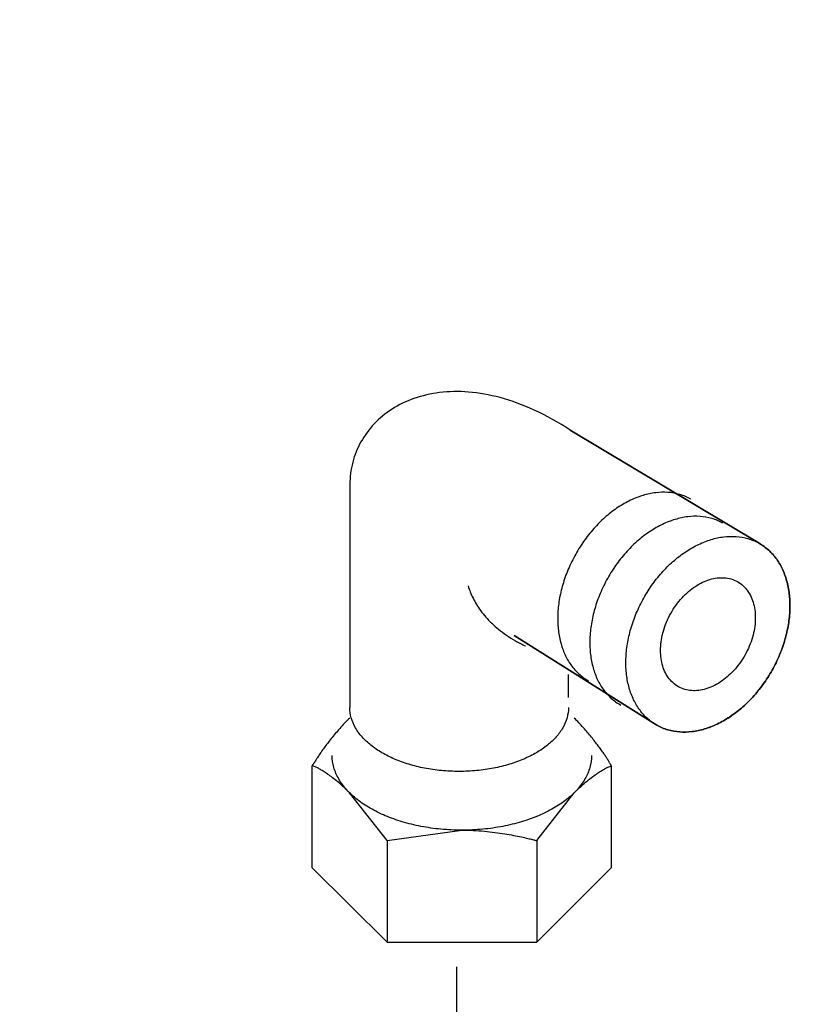
# Model space of a CAD drawing. Extents: x -424 to 186, y -4 to 301.
# Drawn here: x -202 to -200, y 68 to 71 of the extents above; entities that cross this region are included whole.
import ezdxf

# ---------------------------------------------------------------- set-up
doc = ezdxf.new("R2010")
doc.units = 0
doc.linetypes.add('CENTER', pattern=[50.8, 31.75, -6.35, 6.35, -6.35])
doc.layers.get('0').update_dxf_attribs({"linetype": 'CONTINUOUS'})
doc.layers.add('RV', color=7, linetype='CONTINUOUS')
doc.styles.add('MX_NOTE_STANDARD', font='txt.shx', dxfattribs={"bigfont": 'extfont.shx'})
doc.dimstyles.new('MXDIMSTYLE', dxfattribs={"dimtxt": 4.1656, "dimasz": 2.5, "dimexe": 1, "dimexo": 0.5, "dimgap": 1, "dimtad": 1, "dimdsep": 46, "dimtxsty": 'MX_NOTE_STANDARD', "dimblk1": 'OPEN30', "dimblk2": 'OPEN30', "dimsah": 1, "dimcen": 2.5, "dimadec": 0, "dimazin": 0, "dimtfac": 1, "dimtmove": 0, "dimatfit": 3, "dimldrblk": 'OPEN30', "dimfxl": 1, "dimtzin": 0, "dimarcsym": 0})

# ---------------------------------------------------------------- blocks, each defined once
blk = doc.blocks.new('_OPEN30')
at = {"color": 0, "linetype": 'ByBlock', "lineweight": -2}
for p, q in [((-1, 0.267949), (0, 0)), ((0, 0), (-1, -0.267949)), ((0, 0), (-1, 0))]:
    blk.add_line(p, q, dxfattribs=at)

msp = doc.modelspace()

# ---------------------------------------------------------------- linework, layer by layer
at = {"layer": 'RV', "color": 7, "linetype": 'Continuous'}
for p, q in [((-199.8346, 69.5638), (-200.5003, 69.9623)), ((-200.5003, 69.9623), (-199.8346, 69.5638)), ((-201.2762, 69.7703), (-201.2762, 68.9854)), ((-200.1948, 68.9233), (-200.6975, 69.2395)), ((-200.6975, 69.2391), (-200.1948, 68.9233)), ((-201.4095, 68.78), (-201.4095, 68.4224)), ((-200.3548, 68.4224), (-200.3548, 68.78)), ((-201.1449, 68.5165), (-201.277, 68.6851)), ((-201.1449, 68.5165), (-201.277, 68.6851)), ((-200.6177, 68.5165), (-200.4856, 68.6851)), ((-200.6177, 68.5165), (-200.4856, 68.6851)), ((-201.1449, 68.5165), (-200.8812, 68.5538)), ((-201.1449, 68.5165), (-200.8812, 68.5538)), ((-201.4095, 68.4224), (-201.1449, 68.1591)), ((-200.6177, 68.1591), (-200.3548, 68.4224)), ((-201.1449, 68.1591), (-200.6177, 68.1591))]:
    msp.add_line(p, q, dxfattribs=at)
for points in [[(-200.506, 69.0201), (-200.506, 69.1013)], [(-200.506, 69.0201), (-200.506, 69.1013)], [(-201.1449, 68.5165), (-201.1449, 68.1591)], [(-201.1449, 68.5165), (-201.1449, 68.1591)], [(-200.6177, 68.5165), (-200.6177, 68.1591)], [(-200.6177, 68.5165), (-200.6177, 68.1591)]]:
    msp.add_lwpolyline(points, dxfattribs=at)
at = {"layer": 'RV', "color": 7, "linetype": 'CENTER'}
msp.add_lwpolyline([(-200.901, 68.0726), (-200.901, 67.4117)], dxfattribs=at)
at = {"layer": 'RV', "color": 7, "linetype": 'Continuous'}
for points, knots in [([(-200.5003, 69.9623), (-200.5405, 69.9892), (-200.6204, 70.0334), (-200.7414, 70.0788), (-200.8544, 70.0995), (-200.9576, 70.0981), (-201.0494, 70.0773), (-201.1281, 70.0394), (-201.1921, 69.9871), (-201.2398, 69.9229), (-201.2696, 69.8493), (-201.2762, 69.7967), (-201.2762, 69.7703)], [0, 0, 0, 0, 0.145063, 0.2727492, 0.3860196, 0.487673, 0.5802843, 0.666169, 0.7474057, 0.8259345, 0.9037219, 0.982946, 0.982946, 0.982946, 0.982946]), ([(-200.0748, 69.7192), (-200.0871, 69.7261), (-200.1134, 69.7372), (-200.1557, 69.7445), (-200.1996, 69.743), (-200.2441, 69.7333), (-200.2886, 69.7159), (-200.3322, 69.691), (-200.3741, 69.6592), (-200.4136, 69.6208), (-200.4498, 69.5761), (-200.4814, 69.5262), (-200.5076, 69.4733), (-200.5269, 69.4192), (-200.5393, 69.3655), (-200.5447, 69.3131), (-200.5433, 69.2629), (-200.5351, 69.2158), (-200.5202, 69.1728), (-200.4986, 69.1346), (-200.4703, 69.1022), (-200.4472, 69.0857), (-200.4349, 69.0787)], [0, 0, 0, 0, 0.0423405, 0.0846074, 0.1279735, 0.173208, 0.22074, 0.2707526, 0.3232734, 0.3782496, 0.435606, 0.4952913, 0.5550154, 0.6124077, 0.6674135, 0.7199544, 0.7699748, 0.8175016, 0.8627188, 0.9060594, 0.9483012, 0.9906296, 0.9906296, 0.9906296, 0.9906296]), ([(-200.0748, 69.7192), (-200.0871, 69.7261), (-200.1134, 69.7372), (-200.1557, 69.7445), (-200.1996, 69.743), (-200.2441, 69.7333), (-200.2886, 69.7159), (-200.3322, 69.691), (-200.3741, 69.6592), (-200.4136, 69.6208), (-200.4498, 69.5761), (-200.4814, 69.5262), (-200.5076, 69.4733), (-200.5269, 69.4192), (-200.5393, 69.3655), (-200.5447, 69.3131), (-200.5433, 69.2629), (-200.5351, 69.2158), (-200.5202, 69.1728), (-200.4986, 69.1346), (-200.4703, 69.1022), (-200.4472, 69.0857), (-200.4349, 69.0787)], [0, 0, 0, 0, 0.0423405, 0.0846074, 0.1279735, 0.173208, 0.22074, 0.2707526, 0.3232734, 0.3782496, 0.435606, 0.4952913, 0.5550154, 0.6124077, 0.6674135, 0.7199544, 0.7699748, 0.8175016, 0.8627188, 0.9060594, 0.9483012, 0.9906296, 0.9906296, 0.9906296, 0.9906296]), ([(-199.962, 69.6345), (-199.9743, 69.6413), (-200.0005, 69.6525), (-200.0428, 69.6597), (-200.0867, 69.6583), (-200.1313, 69.6486), (-200.1757, 69.6311), (-200.2194, 69.6062), (-200.2613, 69.5744), (-200.3008, 69.536), (-200.3371, 69.4914), (-200.3688, 69.4416), (-200.3948, 69.3886), (-200.4141, 69.3345), (-200.4263, 69.2808), (-200.4317, 69.2284), (-200.4302, 69.1782), (-200.4221, 69.1311), (-200.4072, 69.0881), (-200.3856, 69.0499), (-200.3573, 69.0175), (-200.3342, 69.001), (-200.3219, 68.994)], [0, 0, 0, 0, 0.0422976, 0.0845381, 0.1278976, 0.1731442, 0.2207022, 0.2707484, 0.3233033, 0.3783069, 0.4356763, 0.4953534, 0.5550139, 0.6123709, 0.6673606, 0.7198969, 0.7699181, 0.8174461, 0.8626617, 0.9059973, 0.9482324, 0.9905571, 0.9905571, 0.9905571, 0.9905571]), ([(-199.962, 69.6345), (-199.9743, 69.6413), (-200.0005, 69.6525), (-200.0428, 69.6597), (-200.0867, 69.6583), (-200.1313, 69.6486), (-200.1757, 69.6311), (-200.2194, 69.6062), (-200.2613, 69.5744), (-200.3008, 69.536), (-200.3371, 69.4914), (-200.3688, 69.4416), (-200.3948, 69.3886), (-200.4141, 69.3345), (-200.4263, 69.2808), (-200.4317, 69.2284), (-200.4302, 69.1782), (-200.4221, 69.1311), (-200.4072, 69.0881), (-200.3856, 69.0499), (-200.3573, 69.0175), (-200.3342, 69.001), (-200.3219, 68.994)], [0, 0, 0, 0, 0.0422976, 0.0845381, 0.1278976, 0.1731442, 0.2207022, 0.2707484, 0.3233033, 0.3783069, 0.4356763, 0.4953534, 0.5550139, 0.6123709, 0.6673606, 0.7198969, 0.7699181, 0.8174461, 0.8626617, 0.9059973, 0.9482324, 0.9905571, 0.9905571, 0.9905571, 0.9905571]), ([(-199.7887, 69.1167), (-199.7789, 69.1341), (-199.7618, 69.1692), (-199.7426, 69.2233), (-199.7304, 69.277), (-199.725, 69.3294), (-199.7265, 69.3796), (-199.7347, 69.4266), (-199.7495, 69.4697), (-199.7711, 69.5079), (-199.7993, 69.5402), (-199.8339, 69.5653), (-199.8733, 69.5817), (-199.9157, 69.5891), (-199.9597, 69.5876), (-200.0043, 69.578), (-200.0488, 69.5605), (-200.0924, 69.5357), (-200.1343, 69.5039), (-200.1738, 69.4656), (-200.21, 69.421), (-200.2416, 69.3712), (-200.2678, 69.3182), (-200.2871, 69.2641), (-200.2993, 69.2103), (-200.3047, 69.1579), (-200.3032, 69.1077), (-200.295, 69.0605), (-200.2801, 69.0174), (-200.2585, 68.9792), (-200.2302, 68.9468), (-200.1955, 68.9218), (-200.1562, 68.9054), (-200.1138, 68.898), (-200.0699, 68.8994), (-200.0254, 68.9091), (-199.9809, 68.9266), (-199.9373, 68.9514), (-199.8953, 68.9832), (-199.8557, 69.0217), (-199.8195, 69.0663), (-199.7984, 69.0993), (-199.7887, 69.1167)], [0, 0, 0, 0, 0.059635, 0.116975, 0.171955, 0.224488, 0.27451, 0.322038, 0.367249, 0.410566, 0.452758, 0.495007, 0.537443, 0.579791, 0.623218, 0.668492, 0.716041, 0.766051, 0.818554, 0.873499, 0.930815, 0.990454, 1.050162, 1.107563, 1.162597, 1.215183, 1.265259, 1.312846, 1.358121, 1.401509, 1.443782, 1.486121, 1.528465, 1.570737, 1.614109, 1.659353, 1.7069, 1.756937, 1.809494, 1.864522, 1.921948, 1.981724, 1.981724, 1.981724, 1.981724]), ([(-199.7887, 69.1167), (-199.7789, 69.1341), (-199.7618, 69.1692), (-199.7426, 69.2233), (-199.7304, 69.277), (-199.725, 69.3294), (-199.7265, 69.3796), (-199.7347, 69.4266), (-199.7495, 69.4697), (-199.7711, 69.5079), (-199.7993, 69.5402), (-199.8339, 69.5653), (-199.8733, 69.5817), (-199.9157, 69.5891), (-199.9597, 69.5876), (-200.0043, 69.578), (-200.0488, 69.5605), (-200.0924, 69.5357), (-200.1343, 69.5039), (-200.1738, 69.4656), (-200.21, 69.421), (-200.2416, 69.3712), (-200.2678, 69.3182), (-200.2871, 69.2641), (-200.2993, 69.2103), (-200.3047, 69.1579), (-200.3032, 69.1077), (-200.295, 69.0605), (-200.2801, 69.0174), (-200.2585, 68.9792), (-200.2302, 68.9468), (-200.1955, 68.9218), (-200.1562, 68.9054), (-200.1138, 68.898), (-200.0699, 68.8994), (-200.0254, 68.9091), (-199.9809, 68.9266), (-199.9373, 68.9514), (-199.8953, 68.9832), (-199.8557, 69.0217), (-199.8195, 69.0663), (-199.7984, 69.0993), (-199.7887, 69.1167)], [0, 0, 0, 0, 0.059635, 0.116975, 0.171955, 0.224488, 0.27451, 0.322038, 0.367249, 0.410566, 0.452758, 0.495007, 0.537443, 0.579791, 0.623218, 0.668492, 0.716041, 0.766051, 0.818554, 0.873499, 0.930815, 0.990454, 1.050162, 1.107563, 1.162597, 1.215183, 1.265259, 1.312846, 1.358121, 1.401509, 1.443782, 1.486121, 1.528465, 1.570737, 1.614109, 1.659353, 1.7069, 1.756937, 1.809494, 1.864522, 1.921948, 1.981724, 1.981724, 1.981724, 1.981724]), ([(-200.1948, 68.9233), (-200.1824, 68.9164), (-200.1562, 68.9052), (-200.1138, 68.8979), (-200.0699, 68.8992), (-200.0254, 68.9089), (-199.9809, 68.9264), (-199.9373, 68.9513), (-199.8953, 68.9832), (-199.8557, 69.0216), (-199.8195, 69.0663), (-199.7878, 69.1161), (-199.7618, 69.1691), (-199.7425, 69.2232), (-199.7303, 69.2769), (-199.7249, 69.3293), (-199.7264, 69.3794), (-199.7345, 69.4265), (-199.7494, 69.4697), (-199.7709, 69.5079), (-199.7992, 69.5402), (-199.8224, 69.5568), (-199.8346, 69.5638)], [0, 0, 0, 0, 0.0423774, 0.0846582, 0.1280301, 0.1732749, 0.2208296, 0.2708818, 0.3234608, 0.3785127, 0.4359592, 0.495744, 0.5553047, 0.6126042, 0.6675712, 0.720111, 0.7701528, 0.8177094, 0.8629534, 0.9063102, 0.9485559, 0.9908823, 0.9908823, 0.9908823, 0.9908823]), ([(-199.8346, 69.5638), (-199.8224, 69.5568), (-199.7992, 69.5402), (-199.7709, 69.5079), (-199.7494, 69.4697), (-199.7345, 69.4266), (-199.7264, 69.3796), (-199.7249, 69.3294), (-199.7303, 69.277), (-199.7425, 69.2233), (-199.7618, 69.1692), (-199.7878, 69.1162), (-199.8195, 69.0663), (-199.8557, 69.0217), (-199.8953, 68.9832), (-199.9373, 68.9514), (-199.9809, 68.9266), (-200.0254, 68.9091), (-200.0699, 68.8994), (-200.1138, 68.898), (-200.1562, 68.9053), (-200.1824, 68.9164), (-200.1948, 68.9233)], [0, 0, 0, 0, 0.0423206, 0.0845473, 0.1278744, 0.1730841, 0.2206092, 0.2706301, 0.3231666, 0.378154, 0.4355024, 0.4951432, 0.5549197, 0.6123465, 0.6673746, 0.7199317, 0.7699682, 0.8175153, 0.8627594, 0.9061319, 0.9484036, 0.9907464, 0.9907464, 0.9907464, 0.9907464]), ([(-199.8841, 69.1706), (-199.8784, 69.1806), (-199.8685, 69.2008), (-199.8574, 69.2321), (-199.8503, 69.263), (-199.8472, 69.2932), (-199.8481, 69.3222), (-199.8528, 69.3494), (-199.8614, 69.3742), (-199.8739, 69.3963), (-199.8903, 69.415), (-199.9102, 69.4296), (-199.933, 69.439), (-199.9575, 69.4432), (-199.9829, 69.4424), (-200.0086, 69.4368), (-200.0343, 69.4267), (-200.0596, 69.4123), (-200.0839, 69.3939), (-200.1067, 69.3717), (-200.1277, 69.3459), (-200.1461, 69.3172), (-200.161, 69.2866), (-200.1721, 69.2554), (-200.1791, 69.2244), (-200.1821, 69.1942), (-200.1813, 69.1652), (-200.1765, 69.1381), (-200.168, 69.1132), (-200.1555, 69.0911), (-200.1392, 69.0724), (-200.1193, 69.0578), (-200.0965, 69.0483), (-200.072, 69.044), (-200.0466, 69.0449), (-200.0209, 69.0505), (-199.9952, 69.0606), (-199.9699, 69.075), (-199.9457, 69.0934), (-199.9228, 69.1157), (-199.9019, 69.1415), (-199.8897, 69.1605), (-199.8841, 69.1706)], [0, 0, 0, 0, 0.034412, 0.067493, 0.099207, 0.129509, 0.15837, 0.185805, 0.211925, 0.23698, 0.261421, 0.285929, 0.310381, 0.334809, 0.359887, 0.386052, 0.413549, 0.442482, 0.472865, 0.504669, 0.537848, 0.572375, 0.606765, 0.639828, 0.671532, 0.701831, 0.730692, 0.758128, 0.784243, 0.80928, 0.833678, 0.85811, 0.882637, 0.9071, 0.932187, 0.958352, 0.985847, 1.014781, 1.045172, 1.076987, 1.110179, 1.144711, 1.144711, 1.144711, 1.144711]), ([(-199.8841, 69.1706), (-199.8784, 69.1806), (-199.8685, 69.2008), (-199.8574, 69.2321), (-199.8503, 69.263), (-199.8472, 69.2932), (-199.8481, 69.3222), (-199.8528, 69.3494), (-199.8614, 69.3742), (-199.8739, 69.3963), (-199.8903, 69.415), (-199.9102, 69.4296), (-199.933, 69.439), (-199.9575, 69.4432), (-199.9829, 69.4424), (-200.0086, 69.4368), (-200.0343, 69.4267), (-200.0596, 69.4123), (-200.0839, 69.3939), (-200.1067, 69.3717), (-200.1277, 69.3459), (-200.1461, 69.3172), (-200.161, 69.2866), (-200.1721, 69.2554), (-200.1791, 69.2244), (-200.1821, 69.1942), (-200.1813, 69.1652), (-200.1765, 69.1381), (-200.168, 69.1132), (-200.1555, 69.0911), (-200.1392, 69.0724), (-200.1193, 69.0578), (-200.0965, 69.0483), (-200.072, 69.044), (-200.0466, 69.0449), (-200.0209, 69.0505), (-199.9952, 69.0606), (-199.9699, 69.075), (-199.9457, 69.0934), (-199.9228, 69.1157), (-199.9019, 69.1415), (-199.8897, 69.1605), (-199.8841, 69.1706)], [0, 0, 0, 0, 0.034412, 0.067493, 0.099207, 0.129509, 0.15837, 0.185805, 0.211925, 0.23698, 0.261421, 0.285929, 0.310381, 0.334809, 0.359887, 0.386052, 0.413549, 0.442482, 0.472865, 0.504669, 0.537848, 0.572375, 0.606765, 0.639828, 0.671532, 0.701831, 0.730692, 0.758128, 0.784243, 0.80928, 0.833678, 0.85811, 0.882637, 0.9071, 0.932187, 0.958352, 0.985847, 1.014781, 1.045172, 1.076987, 1.110179, 1.144711, 1.144711, 1.144711, 1.144711]), ([(-200.8597, 69.4133), (-200.8574, 69.4062), (-200.852, 69.3917), (-200.8421, 69.37), (-200.8299, 69.3478), (-200.815, 69.3255), (-200.7972, 69.3033), (-200.7763, 69.2813), (-200.752, 69.2599), (-200.7241, 69.2393), (-200.6923, 69.2196), (-200.6694, 69.2078), (-200.6572, 69.2022)], [0, 0, 0, 0, 0.0224445, 0.0462782, 0.071532, 0.0982875, 0.1266773, 0.1568838, 0.1891359, 0.223704, 0.2608935, 0.3010386, 0.3010386, 0.3010386, 0.3010386]), ([(-200.8597, 69.4133), (-200.8574, 69.4062), (-200.852, 69.3917), (-200.8421, 69.37), (-200.8299, 69.3478), (-200.815, 69.3255), (-200.7972, 69.3033), (-200.7763, 69.2813), (-200.752, 69.2599), (-200.7241, 69.2393), (-200.6923, 69.2196), (-200.6694, 69.2078), (-200.6572, 69.2022)], [0, 0, 0, 0, 0.0224445, 0.0462782, 0.071532, 0.0982875, 0.1266773, 0.1568838, 0.1891359, 0.223704, 0.2608935, 0.3010386, 0.3010386, 0.3010386, 0.3010386]), ([(-200.506, 68.9854), (-200.5062, 68.9731), (-200.5094, 68.9482), (-200.5248, 68.9129), (-200.5487, 68.8803), (-200.5805, 68.8508), (-200.6193, 68.8247), (-200.6644, 68.8024), (-200.7149, 68.7842), (-200.7703, 68.7706), (-200.8296, 68.7622), (-200.8913, 68.7593), (-200.953, 68.7622), (-201.0122, 68.7706), (-201.0675, 68.7842), (-201.118, 68.8024), (-201.163, 68.8247), (-201.2018, 68.8508), (-201.2335, 68.8803), (-201.2575, 68.9129), (-201.2728, 68.9482), (-201.2761, 68.9731), (-201.2762, 68.9854)], [0, 0, 0, 0, 0.0368302, 0.074398, 0.1142445, 0.1572641, 0.2038492, 0.2540615, 0.3077651, 0.3647189, 0.4246394, 0.4872453, 0.5497518, 0.6095934, 0.6664869, 0.7201466, 0.770329, 0.8168956, 0.8599053, 0.8997477, 0.9373146, 0.9741447, 0.9741447, 0.9741447, 0.9741447]), ([(-200.506, 68.9854), (-200.5062, 68.9731), (-200.5094, 68.9482), (-200.5248, 68.9129), (-200.5487, 68.8803), (-200.5805, 68.8508), (-200.6193, 68.8247), (-200.6644, 68.8024), (-200.7149, 68.7842), (-200.7703, 68.7706), (-200.8296, 68.7622), (-200.8913, 68.7593), (-200.953, 68.7622), (-201.0122, 68.7706), (-201.0675, 68.7842), (-201.118, 68.8024), (-201.163, 68.8247), (-201.2018, 68.8508), (-201.2335, 68.8803), (-201.2575, 68.9129), (-201.2728, 68.9482), (-201.2761, 68.9731), (-201.2762, 68.9854)], [0, 0, 0, 0, 0.0368302, 0.074398, 0.1142445, 0.1572641, 0.2038492, 0.2540615, 0.3077651, 0.3647189, 0.4246394, 0.4872453, 0.5497518, 0.6095934, 0.6664869, 0.7201466, 0.770329, 0.8168956, 0.8599053, 0.8997477, 0.9373146, 0.9741447, 0.9741447, 0.9741447, 0.9741447]), ([(-201.2766, 68.9484), (-201.2828, 68.9424), (-201.2947, 68.9302), (-201.3116, 68.9118), (-201.3272, 68.8937), (-201.3416, 68.8762), (-201.3547, 68.8594), (-201.3664, 68.8437), (-201.3767, 68.8292), (-201.3856, 68.8162), (-201.393, 68.8048), (-201.3974, 68.7978), (-201.3993, 68.7946)], [0, 0, 0, 0, 0.0259522, 0.051005, 0.074988, 0.097723, 0.1190247, 0.1387021, 0.1565594, 0.1723965, 0.1860098, 0.1971926, 0.1971926, 0.1971926, 0.1971926]), ([(-200.3675, 68.8018), (-200.3697, 68.8052), (-200.3744, 68.8123), (-200.3822, 68.8238), (-200.3912, 68.8366), (-200.4014, 68.8506), (-200.4128, 68.8655), (-200.4252, 68.8813), (-200.4388, 68.8977), (-200.4535, 68.9145), (-200.4692, 68.9315), (-200.4803, 68.9428), (-200.486, 68.9484)], [0, 0, 0, 0, 0.0119734, 0.0258907, 0.0415944, 0.0589279, 0.0777381, 0.0978755, 0.1191951, 0.1415568, 0.1648258, 0.1888744, 0.1888744, 0.1888744, 0.1888744]), ([(-200.235, 63.0012), (-200.1075, 62.9446), (-199.8565, 62.8375), (-199.4843, 62.69), (-199.1247, 62.56), (-198.7778, 62.4472), (-198.4434, 62.3517), (-198.1215, 62.2736), (-197.8121, 62.2127), (-197.5151, 62.169), (-197.2303, 62.1427), (-196.9441, 62.1332), (-196.6575, 62.1437), (-196.372, 62.1783), (-196.1028, 62.2364), (-195.85, 62.3181), (-195.6135, 62.4235), (-195.3933, 62.5526), (-195.1896, 62.7053), (-195.0022, 62.8816), (-194.8312, 63.0814), (-194.6928, 63.2807), (-194.5833, 63.4697), (-194.5012, 63.6411), (-194.4347, 63.8146), (-194.3841, 63.9902), (-194.3493, 64.1678), (-194.3303, 64.3471), (-194.3272, 64.5281), (-194.34, 64.7106), (-194.3685, 64.8946), (-194.4376, 65.1813), (-194.5847, 65.5634), (-194.8494, 66.0186), (-195.1832, 66.4496), (-195.5753, 66.8572), (-196.0157, 67.242), (-196.4943, 67.6044), (-197.0009, 67.9444), (-197.5256, 68.2623), (-198.0581, 68.5578), (-198.4167, 68.7433), (-198.5955, 68.8323)], [0, 0, 0, 0, 0.418515, 0.81866, 1.200806, 1.565378, 1.912856, 2.243789, 2.558807, 2.858631, 3.14409, 3.416138, 3.717264, 4.003705, 4.277759, 4.542033, 4.799415, 5.053013, 5.306059, 5.561789, 5.823327, 6.093578, 6.288461, 6.477961, 6.66318, 6.845294, 7.025543, 7.205207, 7.385576, 7.567928, 7.753502, 7.943473, 8.451939, 8.974773, 9.518043, 10.083341, 10.668936, 11.270732, 11.882989, 12.498811, 13.11049, 13.709737, 13.709737, 13.709737, 13.709737]), ([(-201.3993, 68.7946), (-201.3994, 68.7945), (-201.3998, 68.794), (-201.4005, 68.7929), (-201.4016, 68.7914), (-201.4029, 68.7894), (-201.4044, 68.7873), (-201.4059, 68.7852), (-201.4072, 68.7832), (-201.4083, 68.7817), (-201.409, 68.7806), (-201.4094, 68.7801), (-201.4095, 68.78)], [0, 0, 0, 0, 0.00049946, 0.00185513, 0.00385296, 0.0062789, 0.00891889, 0.01155888, 0.01398482, 0.01598265, 0.01733832, 0.01783777, 0.01783777, 0.01783777, 0.01783777]), ([(-200.4246, 68.8169), (-200.4248, 68.8025), (-200.4287, 68.7733), (-200.4469, 68.732), (-200.4753, 68.6939), (-200.5131, 68.6594), (-200.5591, 68.6288), (-200.6125, 68.6027), (-200.6725, 68.5814), (-200.7381, 68.5655), (-200.8084, 68.5556), (-200.8815, 68.5523), (-200.9547, 68.5556), (-201.0249, 68.5655), (-201.0905, 68.5814), (-201.1504, 68.6027), (-201.2038, 68.6288), (-201.2499, 68.6594), (-201.2876, 68.6939), (-201.316, 68.732), (-201.3343, 68.7733), (-201.3382, 68.8025), (-201.3383, 68.8169)], [0, 0, 0, 0, 0.04311, 0.08717, 0.134029, 0.184747, 0.239779, 0.299183, 0.362782, 0.430274, 0.501306, 0.575529, 0.649657, 0.720625, 0.788076, 0.851654, 0.911053, 0.966089, 1.016816, 1.063683, 1.107747, 1.150858, 1.150858, 1.150858, 1.150858]), ([(-200.4246, 68.8169), (-200.4248, 68.8025), (-200.4287, 68.7733), (-200.4469, 68.732), (-200.4753, 68.6939), (-200.5131, 68.6594), (-200.5591, 68.6288), (-200.6125, 68.6027), (-200.6725, 68.5814), (-200.7381, 68.5655), (-200.8084, 68.5556), (-200.8815, 68.5523), (-200.9547, 68.5556), (-201.0249, 68.5655), (-201.0905, 68.5814), (-201.1504, 68.6027), (-201.2038, 68.6288), (-201.2499, 68.6594), (-201.2876, 68.6939), (-201.316, 68.732), (-201.3343, 68.7733), (-201.3382, 68.8025), (-201.3383, 68.8169)], [0, 0, 0, 0, 0.04311, 0.08717, 0.134029, 0.184747, 0.239779, 0.299183, 0.362782, 0.430274, 0.501306, 0.575529, 0.649657, 0.720625, 0.788076, 0.851654, 0.911053, 0.966089, 1.016816, 1.063683, 1.107747, 1.150858, 1.150858, 1.150858, 1.150858]), ([(-200.3548, 68.78), (-200.3549, 68.7802), (-200.3554, 68.7809), (-200.3563, 68.7825), (-200.3576, 68.7848), (-200.3593, 68.7877), (-200.3611, 68.7909), (-200.363, 68.794), (-200.3646, 68.7969), (-200.366, 68.7993), (-200.3669, 68.8009), (-200.3674, 68.8016), (-200.3675, 68.8018)], [0, 0, 0, 0, 0.00070769, 0.00262855, 0.0054593, 0.00889664, 0.01263728, 0.01637791, 0.01981525, 0.022646, 0.02456687, 0.02527455, 0.02527455, 0.02527455, 0.02527455]), ([(-201.277, 68.6851), (-201.2848, 68.6929), (-201.2997, 68.707), (-201.3214, 68.7259), (-201.3409, 68.7413), (-201.358, 68.7535), (-201.3726, 68.7629), (-201.3848, 68.7699), (-201.3944, 68.7747), (-201.4014, 68.7777), (-201.4056, 68.7792), (-201.4075, 68.7798), (-201.408, 68.78)], [0, 0, 0, 0, 0.0329286, 0.0616418, 0.0863689, 0.1073213, 0.1246907, 0.1386464, 0.1493341, 0.1568728, 0.1613539, 0.1628389, 0.1628389, 0.1628389, 0.1628389]), ([(-201.277, 68.6851), (-201.2848, 68.6929), (-201.2997, 68.707), (-201.3214, 68.7259), (-201.3409, 68.7413), (-201.358, 68.7535), (-201.3726, 68.7629), (-201.3848, 68.7699), (-201.3944, 68.7747), (-201.4014, 68.7777), (-201.4056, 68.7792), (-201.4075, 68.7798), (-201.408, 68.78)], [0, 0, 0, 0, 0.0329286, 0.0616418, 0.0863689, 0.1073213, 0.1246907, 0.1386464, 0.1493341, 0.1568728, 0.1613539, 0.1628389, 0.1628389, 0.1628389, 0.1628389]), ([(-200.4856, 68.6851), (-200.4778, 68.6929), (-200.4629, 68.707), (-200.4412, 68.7259), (-200.4217, 68.7413), (-200.4045, 68.7535), (-200.3897, 68.763), (-200.3775, 68.7699), (-200.3678, 68.7747), (-200.3607, 68.7777), (-200.3565, 68.7792), (-200.3545, 68.7798), (-200.3541, 68.78)], [0, 0, 0, 0, 0.0329074, 0.0616327, 0.0864001, 0.107415, 0.124862, 0.1389027, 0.1496739, 0.1572852, 0.1618177, 0.1633222, 0.1633222, 0.1633222, 0.1633222]), ([(-200.4856, 68.6851), (-200.4778, 68.6929), (-200.4629, 68.707), (-200.4412, 68.7259), (-200.4217, 68.7413), (-200.4045, 68.7535), (-200.3897, 68.763), (-200.3775, 68.7699), (-200.3678, 68.7747), (-200.3607, 68.7777), (-200.3565, 68.7792), (-200.3545, 68.7798), (-200.3541, 68.78)], [0, 0, 0, 0, 0.0329074, 0.0616327, 0.0864001, 0.107415, 0.124862, 0.1389027, 0.1496739, 0.1572852, 0.1618177, 0.1633222, 0.1633222, 0.1633222, 0.1633222]), ([(-200.8812, 68.5538), (-200.8679, 68.5537), (-200.8415, 68.5531), (-200.8028, 68.5502), (-200.7658, 68.546), (-200.7315, 68.541), (-200.7004, 68.5355), (-200.6733, 68.53), (-200.651, 68.525), (-200.6343, 68.5209), (-200.6238, 68.5182), (-200.619, 68.5168), (-200.6177, 68.5165)], [0, 0, 0, 0, 0.0400291, 0.0790948, 0.1164946, 0.1514888, 0.1833106, 0.2111729, 0.2342732, 0.2517972, 0.2629214, 0.2668152, 0.2668152, 0.2668152, 0.2668152]), ([(-200.8812, 68.5538), (-200.8679, 68.5537), (-200.8415, 68.5531), (-200.8028, 68.5502), (-200.7658, 68.546), (-200.7315, 68.541), (-200.7004, 68.5355), (-200.6733, 68.53), (-200.651, 68.525), (-200.6343, 68.5209), (-200.6238, 68.5182), (-200.619, 68.5168), (-200.6177, 68.5165)], [0, 0, 0, 0, 0.0400291, 0.0790948, 0.1164946, 0.1514888, 0.1833106, 0.2111729, 0.2342732, 0.2517972, 0.2629214, 0.2668152, 0.2668152, 0.2668152, 0.2668152]), ([(-198.8985, 68.2263), (-198.6757, 68.1158), (-198.2521, 67.8942), (-197.6539, 67.5532), (-197.1193, 67.2148), (-196.6471, 66.8793), (-196.236, 66.5463), (-195.8849, 66.2153), (-195.5927, 65.8858), (-195.3582, 65.5575), (-195.1811, 65.2297), (-195.0823, 64.9639), (-195.0346, 64.7673), (-195.0146, 64.6395), (-195.0056, 64.5133), (-195.0078, 64.3884), (-195.0211, 64.2648), (-195.0456, 64.1423), (-195.0813, 64.0208), (-195.1282, 63.9003), (-195.1863, 63.7805), (-195.2977, 63.5887), (-195.4861, 63.3454), (-195.7915, 63.0977), (-196.153, 62.9245), (-196.5681, 62.8254), (-197.0357, 62.7984), (-197.5566, 62.8421), (-198.1318, 62.9558), (-198.7624, 63.1391), (-199.4487, 63.393), (-199.9206, 63.5957), (-200.165, 63.7101)], [0, 0, 0, 0, 0.746166, 1.433804, 2.065259, 2.643188, 3.170648, 3.651229, 4.0892, 4.489695, 4.858874, 5.204019, 5.336586, 5.465385, 5.591426, 5.715785, 5.839585, 5.963964, 6.090047, 6.218917, 6.351593, 6.489011, 6.884062, 7.266898, 7.657939, 8.076607, 8.539032, 9.057438, 9.640681, 10.295122, 11.025379, 11.834879, 11.834879, 11.834879, 11.834879])]:
    msp.add_open_spline(points, degree=3, knots=knots, dxfattribs=at)

# ---------------------------------------------------------------- leaders
msp.add_leader([(-194.0647, 68.535), (-192.6555, 87.5695), (-211.399, 87.5695)], dimstyle='MXDIMSTYLE', override={"dimasz": 2.77}, dxfattribs=at)

doc.saveas('drawing.dxf')
